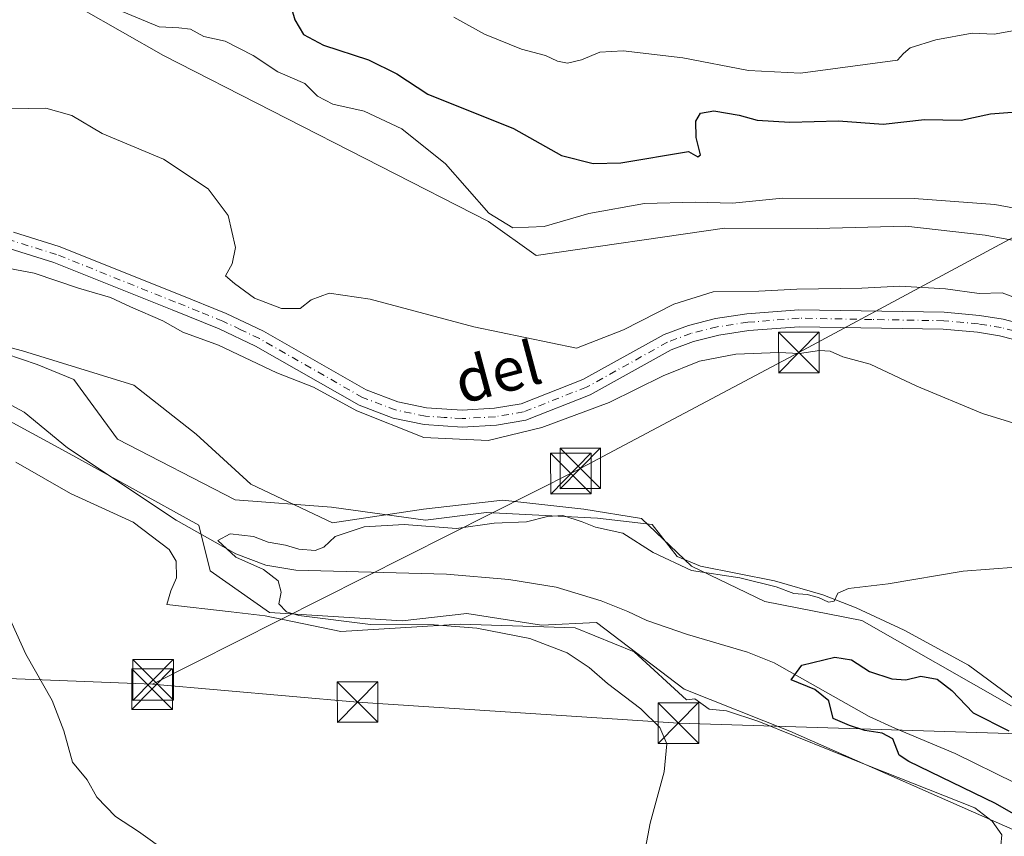
# Model space of a CAD drawing. Units: metres. Extents: x 621497 to 624961, y 4706360 to 4708734.
# Drawn here: x 624300 to 624482, y 4706958 to 4707109 of the extents above; entities that cross this region are included whole.
import ezdxf
from ezdxf.enums import TextEntityAlignment as Align

# ---------------------------------------------------------------- set-up
doc = ezdxf.new("R2010")
doc.units = ezdxf.units.M
doc.header["$MEASUREMENT"] = 0
doc.linetypes.add('DGN Style 4', pattern=[2.6384748266838614, 1.318413404963828, -0.6592067024819142, 0.001648016756204785, -0.6592067024819142])
for name, color, linetype, lineweight in [('Arbolado forestal CxS', 92, 'Continuous', 0), ('Corriente natural lineal', 142, 'Continuous', 13), ('Cultivos herbáceos CxS', 92, 'Continuous', 0), ('Curva de nivel maestra', 30, 'Continuous', 30), ('Curva de nivel normal', 30, 'Continuous', 0), ('Espacio natural protegido', 121, 'Continuous', 13), ('Espacio natural protegido CxS', 121, 'Continuous', 0), ('Matorral CxS', 135, 'Continuous', 0), ('Pista no pavimentada Cxs', 111, 'Continuous', 0), ('Pista no pavimentada eje', 91, 'DGN Style 4', 0), ('Tendido', 6, 'Continuous', 0), ('Texto cartográfico', 7, 'Continuous', 0), ('Torre de tendido puntual', 7, 'Continuous', 0)]:
    doc.layers.add(name, color=color, linetype=linetype, lineweight=lineweight)
doc.styles.add('Style-Arial', font='txt')

# ---------------------------------------------------------------- blocks, each defined once
blk = doc.blocks.new('*U11')
at = {"layer": 'Matorral CxS', "color": 135, "linetype": 'Continuous', "lineweight": 0}
blk.add_polyline3d([(624502.1741000004, 4707064.4813, 618.3641000000061), (624478.2213000003, 4707068.9253, 619.2118999999948), (624463.5487000003, 4707070.6033, 619.480899999995), (624447.1999000004, 4707070.183300001, 619.4554000000062), (624430.1120999996, 4707070.2071, 619.7268999999942), (624395.3173000002, 4707065.172700001, 619.380999999994), (624386.5135000005, 4707071.4647, 620.1916999999958), (624326.5667000003, 4707102.085700001, 619.6768000000011), (624311.4130999995, 4707110.729499999, 620.2535000000062)], dxfattribs=at)
blk = doc.blocks.new('*U24')
at = {"layer": 'Pista no pavimentada Cxs', "color": 111, "linetype": 'Continuous', "lineweight": 0}
for points in [[(624488.5201000003, 4707048.390100001, 614.4135999999999), (624480.8701, 4707050.350099999, 613.6750000000029), (624476.7701000003, 4707051.0101, 613.4162000000069), (624470.4801000003, 4707051.5801, 613.138300000006), (624443.9001000002, 4707052.050100001, 612.4318000000058), (624434.5900999998, 4707051.3201, 612.1738999999943), (624429.0201000003, 4707050.4801, 612.1339000000007), (624424.3501000004, 4707049.3101, 612.1131000000023), (624420.2401000002, 4707047.770099999, 611.9348999999929), (624405.2801000001, 4707039.450099999, 611.4260000000068), (624393.4001000002, 4707034.8101, 610.9790000000066), (624388.0000999998, 4707033.880100001, 611.1119999999937), (624381.6501000002, 4707033.5101, 611.0819000000047), (624374.6801000005, 4707033.9901, 611.0531000000046), (624368.9501, 4707035.170100001, 610.8163999999961), (624362.6401000004, 4707037.550100001, 610.8757000000041), (624343.5301000001, 4707048.460100001, 611.6735999999946), (624336.8501000004, 4707051.6501, 611.5648999999976), (624328.1601, 4707055.1501, 611.7244000000064), (624306.2801000001, 4707063.9101, 611.2792999999947), (624298.0900999998, 4707066.450099999, 611.2094999999972)], [(624298.8701, 4707069.470100001, 612.4177999999956), (624307.3201000001, 4707066.850099999, 612.2497000000003), (624329.3201000001, 4707058.040100001, 612.7455000000045), (624338.1101000002, 4707054.5101, 612.863200000007), (624344.9801000003, 4707051.220100001, 612.9038), (624363.9700999996, 4707040.380100001, 611.9611000000004), (624369.8201000001, 4707038.170100001, 611.5381000000052), (624375.1001000004, 4707037.090100001, 611.5160999999935), (624381.6700999998, 4707036.630100001, 611.7112999999954), (624387.6401000004, 4707036.9801, 611.7244999999966), (624392.5601000005, 4707037.8301, 611.7234999999928), (624403.9501, 4707042.280099999, 612.4106000000029), (624418.9301000005, 4707050.610099999, 613.2958999999975), (624423.4200999998, 4707052.290100001, 612.9692000000068), (624428.4101, 4707053.540100001, 613.1545000000042), (624434.2301000003, 4707054.420100001, 613.5948999999965), (624443.8101000005, 4707055.170100001, 613.8559999999999), (624470.6501000002, 4707054.700099999, 614.1860000000015), (624477.1601, 4707054.110099999, 614.4358999999968), (624481.5100999996, 4707053.4101, 614.4302000000025), (624489.2301000003, 4707051.4301, 615.0181000000011)]]:
    blk.add_polyline3d(points, dxfattribs=at)
blk = doc.blocks.new('5TTEND')
at = {"layer": 'Corriente natural lineal', "color": 7, "linetype": 'Continuous', "lineweight": 0}
for p, q in [((-0.375, 0.3754), (0.375, -0.3746)), ((0.3720000000000001, 0.3784000000000001), (-0.3720000000000001, -0.3776))]:
    blk.add_line(p, q, dxfattribs=at)
at = {"layer": 'Corriente natural lineal', "color": 7, "linetype": 'Continuous', "lineweight": 0, "flags": 128}
blk.add_lwpolyline([(-0.375, -0.3746), (0.375, -0.3746), (0.375, 0.3754), (-0.375, 0.3754), (-0.3720000000000001, -0.3776)], dxfattribs=at)

msp = doc.modelspace()

# ---------------------------------------------------------------- linework, layer by layer
at = {"layer": 'Arbolado forestal CxS', "color": 92, "linetype": 'Continuous', "lineweight": 0}
for points in [[(624483.8793000003, 4706959.021500001, 601.1494999999995), (624442.1385000005, 4706977.367500001, 601.7468999999984), (624422.6536999998, 4706985.114700001, 603.6417999999976), (624406.4901000002, 4706997.4627, 602.2462999999989), (624396.3141000001, 4706996.946699999, 603.846000000005), (624382.5569000002, 4706999.079500001, 603.6964000000007), (624370.6067000005, 4706997.733100001, 604.0780999999988), (624346.0948999999, 4706999.271299999, 605.9639000000025), (624335.1611000003, 4707007.010299999, 605.8173999999999), (624333.0652999999, 4707015.399300001, 605.3870000000024), (624308.5727000004, 4707028.9363, 607.1548999999941), (624298.7631000001, 4707034.2783, 607.7350000000006), (624274.8671000004, 4707035.116900001, 610.4061999999976), (624243.5207000002, 4707042.949899999, 612.4326000000001), (624227.5910999998, 4707045.047900001, 613.0473000000056), (624209.9353, 4707050.0777, 613.454899999997), (624191.9574999996, 4707048.4027, 615.4045000000042), (624191.1196999997, 4707058.469500001, 614.943499999994), (624188.2578999996, 4707067.5305, 614.6255999999995), (624172.6741000004, 4707071.053500001, 615.5578999999998), (624159.0802999996, 4707079.419500001, 615.9155000000028), (624140.0428999999, 4707092.502499999, 617.0283999999956), (624121.1530999999, 4707092.8563, 617.587400000004), (624085.9385000002, 4707106.697899999, 619.2934999999999)], [(624085.9385000002, 4707106.697899999, 619.2934999999999), (624121.1530999999, 4707092.8563, 617.587400000004), (624140.0428999999, 4707092.502499999, 617.0283999999956), (624159.0802999996, 4707079.419500001, 615.9155000000028), (624172.6741000004, 4707071.053500001, 615.5578999999998), (624188.2578999996, 4707067.5305, 614.6255999999995), (624191.1196999997, 4707058.469500001, 614.943499999994), (624191.9574999996, 4707048.4027, 615.4045000000042), (624209.9353, 4707050.0777, 613.454899999997), (624227.5910999998, 4707045.047900001, 613.0473000000056), (624243.5207000002, 4707042.949899999, 612.4326000000001), (624274.8671000004, 4707035.116900001, 610.4061999999976), (624298.7631000001, 4707034.2783, 607.7350000000006), (624308.5727000004, 4707028.9363, 607.1548999999941), (624333.0652999999, 4707015.399300001, 605.3870000000024), (624335.1611000003, 4707007.010299999, 605.8173999999999), (624346.0948999999, 4706999.271299999, 605.9639000000025), (624370.6067000005, 4706997.733100001, 604.0780999999988), (624382.5569000002, 4706999.079500001, 603.6964000000007), (624396.3141000001, 4706996.946699999, 603.846000000005), (624406.4901000002, 4706997.4627, 602.2462999999989), (624422.6536999998, 4706985.114700001, 603.6417999999976), (624442.1385000005, 4706977.367500001, 601.7468999999984), (624483.8793000003, 4706959.021500001, 601.1494999999995)], [(624115.7401000002, 4707104.412500001, 617.9407999999967), (624137.5390999997, 4707101.896299999, 616.5013000000035), (624167.2244999995, 4707098.318499999, 615.4119999999966), (624177.7055000003, 4707094.5437, 614.4278000000049), (624194.4731000002, 4707087.832699999, 614.2002000000066), (624207.0499, 4707075.6677, 612.9842000000062), (624235.5563000003, 4707067.699100001, 611.7887000000047), (624239.7483000001, 4707060.1479, 610.505999999994), (624247.7133, 4707060.5681, 609.812699999995), (624272.0274999999, 4707055.1151, 608.3714999999938), (624300.5333000004, 4707047.564300001, 606.8248000000021), (624321.0746999999, 4707041.2731, 607.1760000000068), (624332.5944999997, 4707032.180299999, 606.9661999999954), (624342.6552999998, 4707022.952299999, 605.9296000000032), (624357.7468999998, 4707015.8215, 605.5785999999935), (624374.5159, 4707018.338500001, 606.5314000000071), (624381.5371000003, 4707019.1417, 606.4603000000062), (624389.1876999997, 4707020.0167, 606.4817999999941), (624404.1096999999, 4707018.388699999, 605.8025000000052), (624414.7594999997, 4707016.660900001, 605.5676999999996), (624423.9820999998, 4707007.8529, 605.7915000000066), (624437.5327000003, 4707001.345699999, 604.692200000005), (624455.4234999996, 4706997.7861, 604.357799999998), (624483.0790999997, 4706982.0361, 601.9657000000007)], [(624115.7401000002, 4707104.412500001, 617.9407999999967), (624137.5390999997, 4707101.896299999, 616.5013000000035), (624167.2244999995, 4707098.318499999, 615.4119999999966), (624177.7055000003, 4707094.5437, 614.4278000000049), (624194.4731000002, 4707087.832699999, 614.2002000000066), (624207.0499, 4707075.6677, 612.9842000000062), (624235.5563000003, 4707067.699100001, 611.7887000000047), (624239.7483000001, 4707060.1479, 610.505999999994), (624247.7133, 4707060.5681, 609.812699999995), (624272.0274999999, 4707055.1151, 608.3714999999938), (624300.5333000004, 4707047.564300001, 606.8248000000021), (624321.0746999999, 4707041.2731, 607.1760000000068), (624332.5944999997, 4707032.180299999, 606.9661999999954), (624342.6552999998, 4707022.952299999, 605.9296000000032), (624357.7468999998, 4707015.8215, 605.5785999999935), (624374.5159, 4707018.338500001, 606.5314000000071), (624381.5371000003, 4707019.1417, 606.4603000000062), (624389.1876999997, 4707020.0167, 606.4817999999941), (624404.1096999999, 4707018.388699999, 605.8025000000052), (624414.7594999997, 4707016.660900001, 605.5676999999996), (624423.9820999998, 4707007.8529, 605.7915000000066), (624437.5327000003, 4707001.345699999, 604.692200000005), (624455.4234999996, 4706997.7861, 604.357799999998), (624483.0790999997, 4706982.0361, 601.9657000000007)]]:
    msp.add_polyline3d(points, dxfattribs=at)
at = {"layer": 'Corriente natural lineal', "color": 142, "linetype": 'Continuous', "lineweight": 13}
msp.add_polyline3d([(624294.4001000002, 4707039.7301, 607.4245999999986), (624300.8601000002, 4707036.2601, 607.0791999999929), (624308.8501000004, 4707029.690099999, 607.0231000000058), (624328.8701, 4707016.3101, 605.6343999999954), (624339.8800999997, 4707010.140100001, 605.0182999999961), (624345.4200999998, 4707008.040100001, 604.6806999999973), (624350.9901000002, 4707007.090100001, 604.4220999999961), (624378.8000999996, 4707006.390100001, 603.7507999999943), (624390.2701000003, 4707005.380100001, 603.3537000000069), (624399.0301000001, 4707003.9801, 602.1745999999986), (624407.3601000002, 4707001.4301, 601.7207999999955), (624412.2500999998, 4706999.4801, 601.7949999999983), (624415.7500999998, 4706997.840100001, 601.3025000000052), (624423.2401000002, 4706995.2301, 601.2948999999935), (624434.3501000004, 4706991.9901, 600.9312999999966), (624439.2500999998, 4706989.9801, 600.6879999999946), (624456.7701000003, 4706980.090100001, 599.8896999999997), (624461.6700999998, 4706977.880100001, 599.2455999999949), (624472.6601, 4706973.290100001, 597.9180000000051), (624494.7200999996, 4706962.4301, 597.1132999999973)], dxfattribs=at)
at = {"layer": 'Cultivos herbáceos CxS', "color": 92, "linetype": 'Continuous', "lineweight": 0}
for points in [[(624299.2565000001, 4707129.185500001, 622.2198000000062), (624311.4130999995, 4707110.729499999, 620.2535000000062), (624326.5667000003, 4707102.085700001, 619.6768000000011), (624386.5135000005, 4707071.4647, 620.1916999999958), (624395.3173000002, 4707065.172700001, 619.380999999994), (624430.1120999996, 4707070.2071, 619.7268999999942), (624447.1999000004, 4707070.183300001, 619.4554000000062), (624463.5487000003, 4707070.6033, 619.480899999995), (624478.2213000003, 4707068.9253, 619.2118999999948), (624502.1741000004, 4707064.4813, 618.3641000000061)], [(624311.4130999995, 4707110.729499999, 620.2535000000062), (624326.5667000003, 4707102.085700001, 619.6768000000011), (624386.5135000005, 4707071.4647, 620.1916999999958), (624395.3173000002, 4707065.172700001, 619.380999999994), (624430.1120999996, 4707070.2071, 619.7268999999942), (624447.1999000004, 4707070.183300001, 619.4554000000062), (624463.5487000003, 4707070.6033, 619.480899999995), (624478.2213000003, 4707068.9253, 619.2118999999948), (624502.1741000004, 4707064.4813, 618.3641000000061)], [(624085.9385000002, 4707106.697899999, 619.2934999999999), (624121.1530999999, 4707092.8563, 617.587400000004), (624140.0428999999, 4707092.502499999, 617.0283999999956), (624159.0802999996, 4707079.419500001, 615.9155000000028), (624172.6741000004, 4707071.053500001, 615.5578999999998), (624188.2578999996, 4707067.5305, 614.6255999999995), (624191.1196999997, 4707058.469500001, 614.943499999994), (624191.9574999996, 4707048.4027, 615.4045000000042), (624209.9353, 4707050.0777, 613.454899999997), (624227.5910999998, 4707045.047900001, 613.0473000000056), (624243.5207000002, 4707042.949899999, 612.4326000000001), (624274.8671000004, 4707035.116900001, 610.4061999999976), (624298.7631000001, 4707034.2783, 607.7350000000006), (624308.5727000004, 4707028.9363, 607.1548999999941), (624333.0652999999, 4707015.399300001, 605.3870000000024), (624335.1611000003, 4707007.010299999, 605.8173999999999), (624346.0948999999, 4706999.271299999, 605.9639000000025), (624370.6067000005, 4706997.733100001, 604.0780999999988), (624382.5569000002, 4706999.079500001, 603.6964000000007), (624396.3141000001, 4706996.946699999, 603.846000000005), (624406.4901000002, 4706997.4627, 602.2462999999989), (624422.6536999998, 4706985.114700001, 603.6417999999976), (624442.1385000005, 4706977.367500001, 601.7468999999984), (624483.8793000003, 4706959.021500001, 601.1494999999995)], [(624085.9385000002, 4707106.697899999, 619.2934999999999), (624121.1530999999, 4707092.8563, 617.587400000004), (624140.0428999999, 4707092.502499999, 617.0283999999956), (624159.0802999996, 4707079.419500001, 615.9155000000028), (624172.6741000004, 4707071.053500001, 615.5578999999998), (624188.2578999996, 4707067.5305, 614.6255999999995), (624191.1196999997, 4707058.469500001, 614.943499999994), (624191.9574999996, 4707048.4027, 615.4045000000042), (624209.9353, 4707050.0777, 613.454899999997), (624227.5910999998, 4707045.047900001, 613.0473000000056), (624243.5207000002, 4707042.949899999, 612.4326000000001), (624274.8671000004, 4707035.116900001, 610.4061999999976), (624298.7631000001, 4707034.2783, 607.7350000000006), (624308.5727000004, 4707028.9363, 607.1548999999941), (624333.0652999999, 4707015.399300001, 605.3870000000024), (624335.1611000003, 4707007.010299999, 605.8173999999999), (624346.0948999999, 4706999.271299999, 605.9639000000025), (624370.6067000005, 4706997.733100001, 604.0780999999988), (624382.5569000002, 4706999.079500001, 603.6964000000007), (624396.3141000001, 4706996.946699999, 603.846000000005), (624406.4901000002, 4706997.4627, 602.2462999999989), (624422.6536999998, 4706985.114700001, 603.6417999999976), (624442.1385000005, 4706977.367500001, 601.7468999999984), (624483.8793000003, 4706959.021500001, 601.1494999999995)], [(624483.0790999997, 4706982.0361, 601.9657000000007), (624455.4234999996, 4706997.7861, 604.357799999998), (624437.5327000003, 4707001.345699999, 604.692200000005), (624423.9820999998, 4707007.8529, 605.7915000000066), (624414.7594999997, 4707016.660900001, 605.5676999999996), (624404.1096999999, 4707018.388699999, 605.8025000000052), (624389.1876999997, 4707020.0167, 606.4817999999941), (624381.5371000003, 4707019.1417, 606.4603000000062), (624374.5159, 4707018.338500001, 606.5314000000071), (624357.7468999998, 4707015.8215, 605.5785999999935), (624342.6552999998, 4707022.952299999, 605.9296000000032), (624332.5944999997, 4707032.180299999, 606.9661999999954), (624321.0746999999, 4707041.2731, 607.1760000000068), (624300.5333000004, 4707047.564300001, 606.8248000000021), (624272.0274999999, 4707055.1151, 608.3714999999938), (624247.7133, 4707060.5681, 609.812699999995), (624239.7483000001, 4707060.1479, 610.505999999994), (624235.5563000003, 4707067.699100001, 611.7887000000047), (624207.0499, 4707075.6677, 612.9842000000062), (624194.4731000002, 4707087.832699999, 614.2002000000066), (624177.7055000003, 4707094.5437, 614.4278000000049), (624167.2244999995, 4707098.318499999, 615.4119999999966), (624137.5390999997, 4707101.896299999, 616.5013000000035), (624115.7401000002, 4707104.412500001, 617.9407999999967)], [(624115.7401000002, 4707104.412500001, 617.9407999999967), (624137.5390999997, 4707101.896299999, 616.5013000000035), (624167.2244999995, 4707098.318499999, 615.4119999999966), (624177.7055000003, 4707094.5437, 614.4278000000049), (624194.4731000002, 4707087.832699999, 614.2002000000066), (624207.0499, 4707075.6677, 612.9842000000062), (624235.5563000003, 4707067.699100001, 611.7887000000047), (624239.7483000001, 4707060.1479, 610.505999999994), (624247.7133, 4707060.5681, 609.812699999995), (624272.0274999999, 4707055.1151, 608.3714999999938), (624300.5333000004, 4707047.564300001, 606.8248000000021), (624321.0746999999, 4707041.2731, 607.1760000000068), (624332.5944999997, 4707032.180299999, 606.9661999999954), (624342.6552999998, 4707022.952299999, 605.9296000000032), (624357.7468999998, 4707015.8215, 605.5785999999935), (624374.5159, 4707018.338500001, 606.5314000000071), (624381.5371000003, 4707019.1417, 606.4603000000062), (624389.1876999997, 4707020.0167, 606.4817999999941), (624404.1096999999, 4707018.388699999, 605.8025000000052), (624414.7594999997, 4707016.660900001, 605.5676999999996), (624423.9820999998, 4707007.8529, 605.7915000000066), (624437.5327000003, 4707001.345699999, 604.692200000005), (624455.4234999996, 4706997.7861, 604.357799999998), (624483.0790999997, 4706982.0361, 601.9657000000007)]]:
    msp.add_polyline3d(points, dxfattribs=at)
at = {"layer": 'Curva de nivel maestra', "color": 30, "linetype": 'Continuous', "lineweight": 30, "flags": 128}
for points, elevation in [([(624349.5800000001, 4707112.970100001), (624350.7699999996, 4707108.700099999), (624352.3700000001, 4707105.970100001), (624356.0899999999, 4707104.030099999), (624364.3600000005, 4707101.3201), (624369.6399999997, 4707098.7501), (624375.3600000005, 4707094.960100001), (624391.1600000003, 4707088.640100001), (624400.04, 4707083.620100001), (624405.8499999996, 4707082.1501), (624410.9400000004, 4707082.280099999), (624423.4699999997, 4707084.360099999), (624425.1699999999, 4707083.380100001), (624425.6399999997, 4707083.7401), (624424.8799999999, 4707086.940099999), (624424.8099999997, 4707089.9801), (624425.6699999999, 4707091.4901), (624428.1399999997, 4707091.890100001), (624432.8099999997, 4707091.090100001), (624436.1299999999, 4707090.1601), (624442.1299999999, 4707089.8101), (624451.1299999999, 4707090.040100001), (624459.4100000003, 4707089.440099999), (624467.0199999996, 4707090.2601), (624473.7599999999, 4707090.1601), (624479.2199999997, 4707091.350099999), (624484.0099999999, 4707091.6801)], 625), ([(624484.29, 4706961.640100001), (624480.1200000001, 4706964.0101), (624464.1399999997, 4706971.7601), (624462.3099999997, 4706972.970100001), (624461.1900000004, 4706975.960100001), (624459.1699999999, 4706976.9901), (624455.9699999997, 4706977.520099999), (624453.1699999999, 4706978.440099999), (624450.1699999999, 4706979.710100001), (624449.3399999999, 4706982.970100001), (624446.7599999999, 4706985.0801), (624442.4299999997, 4706986.860099999), (624444.3700000001, 4706989.600099999), (624450.4400000004, 4706991.050100001), (624453.5499999998, 4706990.550100001), (624456.8300000001, 4706988.4101), (624460.9800000006, 4706987.030099999), (624463.5899999999, 4706986.870100001), (624466.3200000003, 4706987.540100001), (624469.3600000005, 4706986.9801), (624472.04, 4706984.870100001), (624475.9800000006, 4706980.790100001), (624482.5999999996, 4706977.4301)], 600.0000000000001)]:
    msp.add_lwpolyline(points, dxfattribs=dict(at, elevation=elevation))
at = {"layer": 'Curva de nivel normal', "color": 30, "linetype": 'Continuous', "lineweight": 0, "flags": 128}
for points, elevation in [([(624318.2100000001, 4707110.540100001), (624325.7199999997, 4707107.370100001), (624329.3600000005, 4707107.1801), (624331.5099999999, 4707106.970100001), (624334, 4707105.640100001), (624337.9600000001, 4707104.7401), (624343.1200000001, 4707102.100099999), (624347.6299999999, 4707099.0701), (624352.6500000004, 4707096.9101), (624354.9600000001, 4707094.620100001), (624357.7800000003, 4707093.140100001), (624363.5599999997, 4707091.800100001), (624370.5599999997, 4707088.590100001), (624378.5800000001, 4707082.100099999), (624386.5800000001, 4707073.020099999), (624391.0499999998, 4707070.3101), (624396.8099999997, 4707070.540100001), (624405.0700000003, 4707072.9101), (624415.3499999996, 4707074.8101), (624424.7599999999, 4707075.040100001), (624431.5800000001, 4707074.840100001), (624440.8099999997, 4707075.7501), (624465.0999999996, 4707075.710100001), (624480.0199999996, 4707074.610099999), (624501.0800000001, 4707070.690099999)], 620), ([(624380.1200000001, 4707109.210100001), (624385.7999999998, 4707106.040100001), (624392.6500000004, 4707103.270099999), (624397.0700000003, 4707102.130100001), (624399.2699999996, 4707101.0701), (624401.1100000005, 4707100.700099999), (624403.7000000002, 4707101.280099999), (624407.0999999996, 4707102.690099999), (624411.3700000001, 4707102.970100001), (624422.4299999997, 4707101.700099999), (624434.5099999999, 4707099.340100001), (624444.0999999996, 4707098.8201), (624462.0499999998, 4707101.2301), (624463.1500000004, 4707102.460100001), (624464.3799999999, 4707103.4901), (624469.1299999999, 4707104.9901), (624475.79, 4707106.200099999), (624479.8399999999, 4707106.040100001), (624484.9500000002, 4707106.9801)], 630), ([(624485.4600000001, 4707056.7301), (624481.3300000001, 4707058.3101), (624477.1200000001, 4707058.200099999), (624470.8899999997, 4707059.050100001), (624462.4800000006, 4707059.5001), (624455.4600000001, 4707059.1801), (624443.4600000001, 4707058.960100001), (624436.4299999997, 4707058.600099999), (624428.0099999999, 4707058.460100001), (624420.7699999996, 4707056.2301), (624411.4600000001, 4707051.440099999), (624402.7800000003, 4707048.0701), (624383.8200000003, 4707052.0001), (624364.7100000001, 4707057.100099999), (624357.1100000005, 4707058.2401), (624353.8200000003, 4707056.9801), (624351.7999999998, 4707055.4001), (624348.3600000005, 4707055.4001), (624343.3300000001, 4707057.3101), (624339.6799999997, 4707060.020099999), (624338, 4707061.420100001), (624339.2300000006, 4707063.640100001), (624339.8499999996, 4707066.6801), (624338.4600000001, 4707072.550100001), (624334.7999999998, 4707077.520099999), (624326.5700000003, 4707082.9801), (624315.2100000001, 4707087.700099999), (624309.6600000003, 4707091.0001), (624304.8600000005, 4707092.380100001), (624298.4100000003, 4707092.280099999)], 615), ([(624294.5199999996, 4707063.440099999), (624302.6699999999, 4707061.9301), (624310.8399999999, 4707059.1601), (624316.7599999999, 4707057.460100001), (624320.4600000001, 4707055.7401), (624326.4000000004, 4707053.120100001), (624330.1200000001, 4707051.040100001), (624336.7100000001, 4707048.640100001), (624347.4900000002, 4707043.520099999), (624354.2400000002, 4707040.860099999), (624362.2300000006, 4707036.5101), (624374.6299999999, 4707031.5701), (624386.4800000006, 4707031.0701), (624396.4100000003, 4707033.4301), (624408.7999999998, 4707038.030099999), (624418.7999999998, 4707042.9901), (624425.4800000006, 4707045.700099999), (624432.1799999997, 4707046.9801), (624440.1399999997, 4707047.270099999), (624443.9199999999, 4707047.110099999), (624447.6299999999, 4707047.6601), (624449.5899999999, 4707047.520099999), (624451.9299999997, 4707046.460100001), (624456.9600000001, 4707045.1501), (624465.6200000001, 4707041.050100001), (624477.7000000002, 4707036.020099999), (624493.2800000003, 4707031.2301)], 610), ([(624414.8600000005, 4706952.280099999), (624416.3600000005, 4706960.4101), (624418.9800000006, 4706969.860099999), (624419.4500000002, 4706975.040100001), (624418.1399999997, 4706978.0801), (624414.6299999999, 4706981.5101), (624408.4699999997, 4706986.170100001), (624405.1399999997, 4706989.1501), (624401.0599999997, 4706991.860099999), (624394.1399999997, 4706994.4801), (624384.4000000004, 4706996.4101), (624376.5300000003, 4706997.0001), (624364.75, 4706997.0701), (624351.5099999999, 4706998.710100001), (624349.2300000006, 4706999.440099999), (624347.8399999999, 4707000.920100001), (624348.29, 4707003.0601), (624347.6900000004, 4707005.110099999), (624345.0099999999, 4707007.200099999), (624339.8799999999, 4707009.5101), (624336.5599999997, 4707012.600099999), (624338.8300000001, 4707013.790100001), (624343.1799999997, 4707013.300100001), (624345.8600000005, 4707012.280099999), (624349.0899999999, 4707011.7301), (624351.5499999998, 4707010.960100001), (624354.5499999998, 4707010.7301), (624356.1299999999, 4707011.380100001), (624358.2400000002, 4707013.3101), (624363.5999999996, 4707015.130100001), (624371, 4707015.520099999), (624380.5999999996, 4707014.800100001), (624387.5700000003, 4707015.7601), (624393.5499999998, 4707016.0101), (624397.4100000003, 4707017.020099999), (624400.2699999996, 4707017.210100001), (624403.7999999998, 4707016.050100001), (624406.2800000003, 4707015.040100001), (624411.3399999999, 4707013.940099999), (624416.9400000004, 4707010.370100001), (624424, 4707007.030099999), (624432.9500000002, 4707005.6801), (624439.6200000001, 4707004.050100001), (624442.8899999997, 4707002.780099999), (624445.3600000005, 4707002.610099999), (624447.4600000001, 4707002.0701), (624449.2800000003, 4707001.170100001), (624450.3099999997, 4707001.390100001), (624450.9900000002, 4707002.860099999), (624452.9800000006, 4707003.700099999), (624460.3099999997, 4707004.600099999), (624474.1699999999, 4707006.920100001), (624483.8399999999, 4707007.690099999)], 605), ([(624327.3499999996, 4706955.0001), (624321.9199999999, 4706958.860099999), (624317.7000000002, 4706961.630100001), (624314.2699999996, 4706965.200099999), (624312.4800000006, 4706968.420100001), (624309.75, 4706971.6801), (624308.1799999997, 4706977.450099999), (624306.0199999996, 4706983.040100001), (624301.1299999999, 4706991.620100001), (624296.2000000002, 4707002.370100001)], 610)]:
    msp.add_lwpolyline(points, dxfattribs=dict(at, elevation=elevation))
at = {"layer": 'Espacio natural protegido', "color": 121, "linetype": 'Continuous', "lineweight": 13, "flags": 128}
for points in [[(624485.2001000016, 4706982.1217), (624475.1143000014, 4706989.5767), (624463.2516000014, 4706996.004700001), (624454.3844999998, 4707000.1397), (624448.2337000017, 4707002.537700002), (624439.3509000004, 4707005.106699998), (624425.682900002, 4707007.846699999), (624421.3871000009, 4707009.608700001), (624416.7481000016, 4707015.553700003), (624406.6761000003, 4707016.703700001), (624386.1485000015, 4707017.726700001), (624374.9286000018, 4707016.3207), (624357.5887000002, 4707018.748900002), (624339.7537000017, 4707020.064900001), (624318.0471000017, 4707031.297899999), (624309.9803000012, 4707042.321900003), (624303.2234000014, 4707045.086799998), (624288.6965000001, 4707049.9767)], [(624299.2960999998, 4707027.048900001), (624309.3749000019, 4707021.254099999), (624320.9749000003, 4707015.991900002), (624327.6196999997, 4707010.9001), (624328.905700002, 4707008.763100003), (624328.9286000018, 4707005.716200001), (624327.9305000015, 4707003.287099998), (624327.1555000021, 4707000.781200001), (624339.0435000013, 4706999.4181), (624345.2995000001, 4706998.700099999), (624359.3033000011, 4706995.788100001), (624381.3341000001, 4706997.158900003), (624402.5099000013, 4706996.473900001), (624413.4399000015, 4706992.019900001), (624423.1065000005, 4706983.1979), (624424.6295000013, 4706983.350900001), (624427.2745000015, 4706981.452899998), (624430.4535000012, 4706981.126900001), (624436.4385000009, 4706979.196900003), (624456.572100001, 4706971.033900001), (624476.3219000013, 4706963.243899999), (624479.5157000007, 4706960.759900001), (624481.3137000003, 4706958.250899999), (624481.1107000007, 4706956.2541)]]:
    msp.add_lwpolyline(points, dxfattribs=at)
at = {"layer": 'Espacio natural protegido CxS', "color": 121, "linetype": 'Continuous', "lineweight": 0, "flags": 128}
for points in [[(624288.6964999995, 4707049.976700001), (624303.2233999987, 4707045.086799999), (624309.9803000005, 4707042.321900002), (624318.0471000011, 4707031.297900001), (624339.7537000012, 4707020.064900001), (624357.5886999996, 4707018.748900001), (624374.9286000014, 4707016.320699999), (624386.1485000009, 4707017.7267), (624406.6760999997, 4707016.703699999), (624416.7481000011, 4707015.553700001), (624421.3871000003, 4707009.608699999), (624425.6829000014, 4707007.846700001), (624439.3508999997, 4707005.106699999), (624448.2336999989, 4707002.5377), (624454.3844999992, 4707000.139699999), (624463.2516000008, 4706996.004700001), (624475.1142999985, 4706989.5767), (624485.2001000011, 4706982.121699999)], [(624481.1107000001, 4706956.254100001), (624481.3136999997, 4706958.2509), (624479.5157000001, 4706960.7599), (624476.3219000007, 4706963.243899998), (624456.5721000005, 4706971.0339), (624436.4385000003, 4706979.196900002), (624430.4535000006, 4706981.126900001), (624427.274500001, 4706981.4529), (624424.6295000007, 4706983.3509), (624423.1064999999, 4706983.197899999), (624413.4398999986, 4706992.019899999), (624402.5099000008, 4706996.473899999), (624381.3340999995, 4706997.158900001), (624359.3033000005, 4706995.7881), (624345.2994999995, 4706998.700099999), (624339.0435000006, 4706999.418099999), (624327.1554999994, 4707000.7812), (624327.9304999987, 4707003.287099999), (624328.9286000013, 4707005.716200001), (624328.9056999992, 4707008.763100001), (624327.619699999, 4707010.900099999), (624320.9748999998, 4707015.991900001), (624309.3748999991, 4707021.2541), (624299.2960999992, 4707027.0489)]]:
    msp.add_lwpolyline(points, dxfattribs=at)
at = {"layer": 'Matorral CxS', "color": 135, "linetype": 'Continuous', "lineweight": 0}
msp.add_polyline3d([(624311.4130999995, 4707110.729499999, 620.2535000000062), (624326.5667000003, 4707102.085700001, 619.6768000000011), (624386.5135000005, 4707071.4647, 620.1916999999958), (624395.3173000002, 4707065.172700001, 619.380999999994), (624430.1120999996, 4707070.2071, 619.7268999999942), (624447.1999000004, 4707070.183300001, 619.4554000000062), (624463.5487000003, 4707070.6033, 619.480899999995), (624478.2213000003, 4707068.9253, 619.2118999999948), (624502.1741000004, 4707064.4813, 618.3641000000061)], dxfattribs=at)
at = {"layer": 'Pista no pavimentada Cxs', "color": 111, "linetype": 'Continuous', "lineweight": 0}
for points in [[(624298.8701, 4707069.470100001, 612.4177999999956), (624307.3201000001, 4707066.850099999, 612.2497000000003), (624329.3201000001, 4707058.040100001, 612.7455000000045), (624338.1101000002, 4707054.5101, 612.863200000007), (624344.9801000003, 4707051.220100001, 612.9038), (624363.9700999996, 4707040.380100001, 611.9611000000004), (624369.8201000001, 4707038.170100001, 611.5381000000052), (624375.1001000004, 4707037.090100001, 611.5160999999935), (624381.6700999998, 4707036.630100001, 611.7112999999954), (624387.6401000004, 4707036.9801, 611.7244999999966), (624392.5601000005, 4707037.8301, 611.7234999999928), (624403.9501, 4707042.280099999, 612.4106000000029), (624418.9301000005, 4707050.610099999, 613.2958999999975), (624423.4200999998, 4707052.290100001, 612.9692000000068), (624428.4101, 4707053.540100001, 613.1545000000042), (624434.2301000003, 4707054.420100001, 613.5948999999965), (624443.8101000005, 4707055.170100001, 613.8559999999999), (624470.6501000002, 4707054.700099999, 614.1860000000015), (624477.1601, 4707054.110099999, 614.4358999999968), (624481.5100999996, 4707053.4101, 614.4302000000025), (624489.2301000003, 4707051.4301, 615.0181000000011)], [(624488.5201000003, 4707048.390100001, 614.4135999999999), (624480.8701, 4707050.350099999, 613.6750000000029), (624476.7701000003, 4707051.0101, 613.4162000000069), (624470.4801000003, 4707051.5801, 613.138300000006), (624443.9001000002, 4707052.050100001, 612.4318000000058), (624434.5900999998, 4707051.3201, 612.1738999999943), (624429.0201000003, 4707050.4801, 612.1339000000007), (624424.3501000004, 4707049.3101, 612.1131000000023), (624420.2401000002, 4707047.770099999, 611.9348999999929), (624405.2801000001, 4707039.450099999, 611.4260000000068), (624393.4001000002, 4707034.8101, 610.9790000000066), (624388.0000999998, 4707033.880100001, 611.1119999999937), (624381.6501000002, 4707033.5101, 611.0819000000047), (624374.6801000005, 4707033.9901, 611.0531000000046), (624368.9501, 4707035.170100001, 610.8163999999961), (624362.6401000004, 4707037.550100001, 610.8757000000041), (624343.5301000001, 4707048.460100001, 611.6735999999946), (624336.8501000004, 4707051.6501, 611.5648999999976), (624328.1601, 4707055.1501, 611.7244000000064), (624306.2801000001, 4707063.9101, 611.2792999999947), (624298.0900999998, 4707066.450099999, 611.2094999999972)]]:
    msp.add_polyline3d(points, dxfattribs=at)
at = {"layer": 'Pista no pavimentada eje', "color": 91, "linetype": 'DGN Style 4', "lineweight": 0}
msp.add_polyline3d([(624488.8750999998, 4707049.9101, 614.6950999999972), (624481.1901000004, 4707051.880100001, 613.937699999995), (624476.9650999998, 4707052.5601, 613.771900000007), (624470.5651000004, 4707053.140100001, 613.6064000000042), (624457.2751000002, 4707053.3751, 613.0632999999943), (624443.8551000003, 4707053.610099999, 613.0869999999995), (624434.4101, 4707052.870100001, 612.6953999999969), (624428.7150999998, 4707052.0101, 612.4492000000029), (624423.8850999996, 4707050.800100001, 612.5253999999986), (624419.5850999998, 4707049.190099999, 612.5785999999935), (624404.6151000002, 4707040.8651, 611.9100000000036), (624392.9801000003, 4707036.3201, 611.3310000000056), (624387.8201000001, 4707035.4301, 611.4193999999989), (624381.6601, 4707035.0701, 611.3965000000027), (624378.3750999998, 4707035.300100001, 611.366399999999), (624374.8901000004, 4707035.540100001, 611.2814000000071), (624372.2500999998, 4707036.0801, 611.2304000000004), (624369.3850999996, 4707036.670100001, 611.1108999999997), (624363.3051000005, 4707038.965100001, 611.4113000000071), (624344.2550999997, 4707049.840100001, 612.2455000000045), (624340.8201000001, 4707051.485099999, 612.1272000000026), (624337.4801000003, 4707053.0801, 612.0764000000054), (624333.0850999998, 4707054.845100001, 612.2728999999963), (624328.7401000002, 4707056.595100001, 612.1921000000002), (624306.8000999996, 4707065.380100001, 611.7529000000068), (624298.4801000003, 4707067.960100001, 611.7032999999938)], dxfattribs=at)
at = {"layer": 'Tendido', "color": 6, "linetype": 'Continuous', "lineweight": 0}
for points in [[(624935.2122999999, 4707873.033500001, 583.0868999999948), (624911.2262000004, 4707855.242000001, 592.9094000000041), (624843.3274999997, 4707804.342800001, 620.9994000000006), (624810.4074999997, 4707779.8674, 633.9597000000067), (624768.9824000001, 4707749.588400001, 652.0295999999944), (624741.0324999997, 4707727.3991, 661.7287999999971), (624732.2699999996, 4707665.601, 651.6350999999995), (624723.7018999998, 4707603.704100001, 645.3677000000025), (624716.5033, 4707543.670700001, 637.876900000003), (624704.6507000001, 4707458.2393, 616.9532999999938), (624693.6961000003, 4707374.571599999, 605.8248000000021), (624678.4830999998, 4707268.8522, 601.085500000001), (624641.0560999997, 4707192.868100001, 607.0727000000043), (624610.1399999997, 4707136.779999999, 626.7783000000054), (624555.5365000004, 4707106.278100001, 625.3488999999972), (624498.3344000002, 4707076.557, 623.6370000000024), (624443.8415000001, 4707047.292500001, 611.266300000003), (624402.6277000001, 4707025.469500001, 607.5826999999991), (624324.5119000003, 4706986.041400001, 608.303700000004)], [(624324.5119000003, 4706986.041400001, 608.303700000004), (624258.6386000002, 4706988.6347, 613.9340999999986), (624183.6957, 4706992.847899999, 631.1055999999953), (624136.9692000002, 4706996.3047, 642.4744000000064), (624093.6266000001, 4706999.013599999, 647.5592999999935), (624040.7313000001, 4707002.025400001, 645.3628000000026), (623897.0702000001, 4707010.9451, 672.8031999999948), (623855.4583000002, 4707013.578700001, 679.9355999999971), (623762.8975999998, 4707019.590700001, 679.1526000000014), (623671.7121000001, 4707024.9091, 682.5225999999967), (623604.7451, 4707029.038100001, 695.6388000000006), (623549.5300000003, 4707032.77, 712.3227999999945), (623419.1500000004, 4707163.230000001, 761.7433000000019), (623352.5630000001, 4707240.0099, 760.5380000000005), (623278.2967999997, 4707321.228599999, 760.8022999999957), (623231.2145999996, 4707359.614600001, 768.2045000000071), (623208.1889000004, 4707377.508099999, 769.9116999999969), (623094.8793000003, 4707485.614, 765.6971000000049)], [(624614.6506000003, 4706967.288899999, 598.9140999999945), (624562.2785999998, 4706971.855599999, 599.574099999998), (624498.3022999996, 4706976.4594, 602.2755000000034), (624421.5965, 4706978.870300001, 605.3236000000034), (624362.3600000005, 4706982.77, 607.7823999999965), (624324.5119000003, 4706986.041400001, 608.303700000004)]]:
    msp.add_polyline3d(points, dxfattribs=at)

# ---------------------------------------------------------------- block references
at = {"layer": 'Matorral CxS', "color": 135, "linetype": 'Continuous', "lineweight": 0}
msp.add_blockref('*U11', (0, 0), dxfattribs=at)
at = {"layer": 'Pista no pavimentada Cxs', "color": 111, "linetype": 'Continuous', "lineweight": 0}
msp.add_blockref('*U24', (0, 0), dxfattribs=at)
at = {"layer": 'Torre de tendido puntual', "color": 7, "linetype": 'Continuous', "lineweight": 0, "xscale": 10, "yscale": 10, "zscale": 10}
for p in [(624443.8415000001, 4707047.292500001, 611.266300000003), (624401.7336999997, 4707024.9257, 607.488200000007), (624403.4841, 4707025.898200001, 607.5100999999995), (624324.6314000003, 4706986.8485, 608.2534000000014), (624324.4521000005, 4706985.1448, 608.3601999999955), (624362.3600000005, 4706982.77, 607.7823999999965), (624421.5965, 4706978.870300001, 605.3236000000034)]:
    msp.add_blockref('5TTEND', p, dxfattribs=at)

# ---------------------------------------------------------------- texts
at = {"layer": 'Texto cartográfico', "color": 7, "linetype": 'Continuous', "lineweight": 0, "style": 'Style-Arial'}
msp.add_text('del', height=8, rotation=14.93400075115164, dxfattribs=at).set_placement((624388.2238065705, 4707043.654465378), align=Align.MIDDLE_CENTER)

doc.saveas('drawing.dxf')
